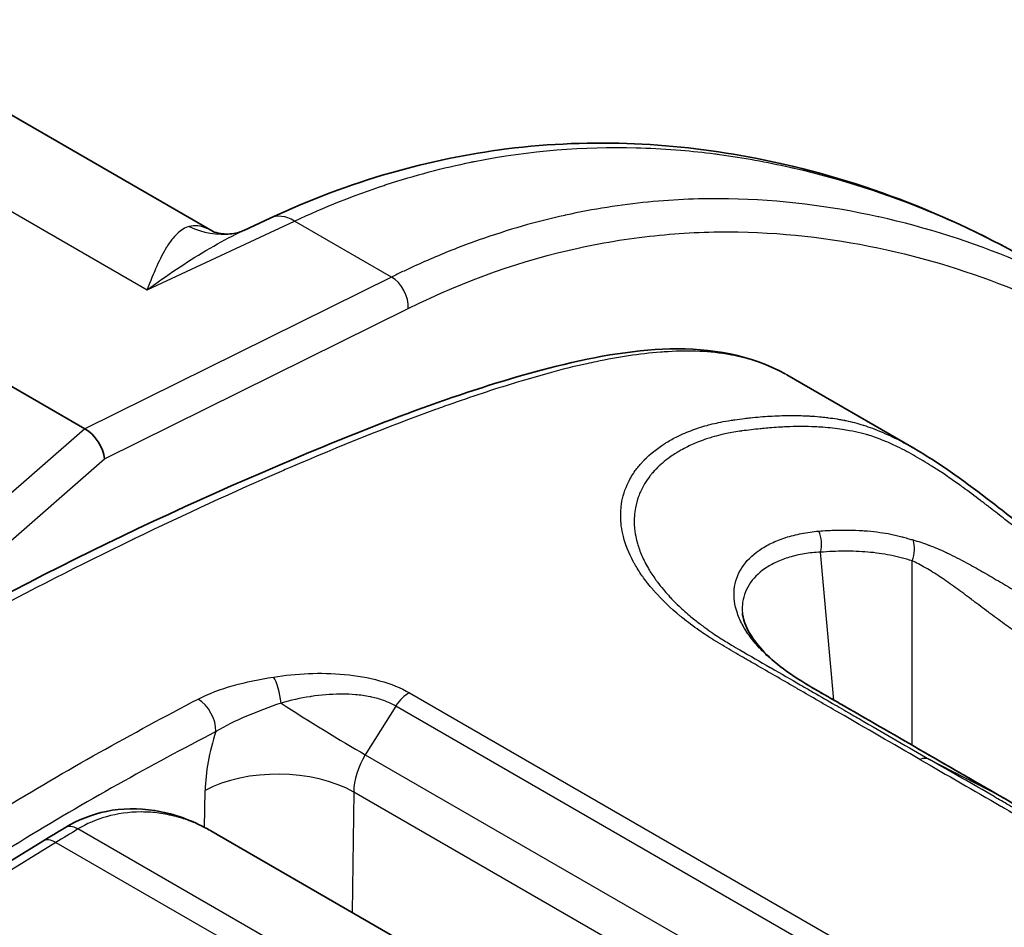
# Model space of a CAD drawing. Units: millimetres. Extents: x 43 to 4159, y 24 to 2132.
# Drawn here: x 850 to 872, y 584 to 604 of the extents above; entities that cross this region are included whole.
import ezdxf

# ---------------------------------------------------------------- set-up
doc = ezdxf.new("R2010")
doc.units = ezdxf.units.MM
doc.header["$LTSCALE"] = 3
doc.layers.add('Visible (ISO)', color=7, linetype='Continuous', lineweight=35)
doc.layers.add('Visible Narrow (ISO)', color=7, linetype='Continuous', lineweight=25)

msp = doc.modelspace()

# ---------------------------------------------------------------- linework, layer by layer
at = {"layer": 'Visible (ISO)'}
for p, q in [((853.948, 599.471), (845.638, 604.269)), ((851.045, 595.001), (838.34, 602.336)), ((855.238, 599.771), (854.643, 599.494)), ((866.942, 596.219), (869.817, 594.559)), ((869.817, 594.559), (869.817, 594.559)), ((853.901, 585.887), (867.443, 578.068)), ((850.09, 585.655), (834.386, 575.961))]:
    msp.add_line(p, q, dxfattribs=at)
for centre, major_axis, ratio, start_param, end_param in [((852.31, 595.626), (-1.32, -0.567), 0.265449, 0.195586, 0.201105), ((851.075, 594.546), (-0.319, 0.478), 0.544844, 3.895784, 5.465059)]:
    msp.add_ellipse(centre, major_axis=major_axis, ratio=ratio, start_param=start_param, end_param=end_param, dxfattribs=at)
for points, knots in [([(855.238, 599.771), (857.052, 600.619), (858.869, 601.122), (862.573, 601.588), (864.465, 601.473), (868.489, 600.689), (870.59, 599.877), (872.505, 598.771)], [0, 0, 0, 0, 0.998548, 0.998548, 2.145764, 2.145764, 3.609521, 3.609521, 3.609521, 3.609521]), ([(853.954, 599.467), (853.954, 599.467), (853.995, 599.447), (854.138, 599.415), (854.248, 599.403), (854.375, 599.419)], [0.0203994, 0.0203994, 0.0203994, 0.0203994, 0.1411881, 0.1411881, 0.2715093, 0.2715093, 0.2715093, 0.2715093]), ([(844.802, 588.708), (848.589, 591.044), (852.378, 592.895), (857.941, 595.22), (859.761, 595.908), (862.476, 596.612), (863.4, 596.785), (865.218, 596.831), (866.137, 596.671), (866.904, 596.241)], [0, 0, 0, 0, 2.134184, 2.134184, 3.174332, 3.174332, 3.713836, 3.713836, 4.273536, 4.273536, 4.273536, 4.273536]), ([(869.817, 594.559), (870.357, 594.247), (870.915, 593.847), (871.769, 593.191), (872.065, 592.957), (872.603, 592.536), (872.845, 592.345), (873.25, 592.04), (873.416, 591.919), (873.808, 591.649), (874.022, 591.523), (874.3, 591.361), (874.365, 591.324), (874.623, 591.175), (874.818, 591.063), (875.595, 590.614), (876.177, 590.278), (878.21, 589.104), (879.66, 588.267), (881.111, 587.43)], [0, 0, 0, 0, 0.295104, 0.295104, 0.447402, 0.447402, 0.569041, 0.569041, 0.653054, 0.653054, 0.774246, 0.774246, 0.810859, 0.810859, 0.920701, 0.920701, 1.250226, 1.250226, 2.070686, 2.070686, 2.070686, 2.070686]), ([(865.936, 590.825), (865.946, 590.714), (865.984, 590.581), (866.19, 590.187), (866.438, 589.895), (866.985, 589.462), (867.208, 589.315), (867.463, 589.165)], [0, 0, 0, 0, 0.160985, 0.160985, 0.4278131, 0.4278131, 0.5738878, 0.5738878, 0.5738878, 0.5738878]), ([(867.463, 589.165), (867.575, 589.099), (867.687, 589.035), (867.911, 588.906), (868.023, 588.842), (868.136, 588.777)], [0, 0, 0, 0, 0.063564, 0.063564, 0.1271295, 0.1271295, 0.1271295, 0.1271295]), ([(850.59, 585.96), (850.888, 586.139), (851.205, 586.263), (851.884, 586.403), (852.258, 586.408), (853.01, 586.288), (853.396, 586.156), (853.8, 585.943), (853.845, 585.919), (853.889, 585.894)], [0, 0, 0, 0, 0.1588005, 0.1588005, 0.330381, 0.330381, 0.5095979, 0.5095979, 0.5318856, 0.5318856, 0.5318856, 0.5318856])]:
    msp.add_open_spline(points, degree=3, knots=knots, dxfattribs=at)
for points in [[(854.375, 599.419), (854.483, 599.432), (854.58, 599.464), (854.643, 599.494)], [(865.936, 590.825), (865.936, 590.825), (865.936, 590.825), (865.936, 590.825)], [(868.136, 588.777), (869.341, 588.084), (870.543, 587.387), (871.747, 586.692)], [(871.747, 586.692), (872.95, 585.997), (874.152, 585.307), (875.358, 584.608)], [(850.09, 585.655), (850.257, 585.758), (850.423, 585.86), (850.59, 585.96)], [(853.901, 585.887), (853.9, 585.887), (853.9, 585.887), (853.9, 585.887)]]:
    msp.add_open_spline(points, degree=3, dxfattribs=at)
at = {"layer": 'Visible Narrow (ISO)'}
for p, q in [((842.089, 604.13), (852.454, 598.146)), ((852.454, 598.146), (855.792, 599.706)), ((857.99, 598.437), (855.792, 599.706)), ((857.99, 598.437), (851.047, 595)), ((851.486, 594.317), (858.366, 597.723)), ((851.045, 595.001), (848.27, 592.576)), ((848.871, 592.03), (851.486, 594.317)), ((868.062, 592.702), (868.062, 592.702)), ((868.008, 588.851), (867.703, 592.202)), ((869.778, 587.829), (869.778, 592.009)), ((858.254, 589.091), (858.254, 589.091)), ((858.396, 589.015), (871.379, 581.52)), ((858.084, 588.717), (857.396, 587.613)), ((871.067, 581.221), (858.084, 588.717)), ((868.016, 588.754), (868.016, 588.754)), ((857.396, 587.613), (870.368, 580.124)), ((870.173, 587.509), (871.739, 586.696)), ((853.756, 585.967), (853.768, 586.801)), ((857.135, 586.767), (857.095, 584.043)), ((870.076, 579.295), (857.135, 586.767)), ((865.548, 577.467), (850.888, 585.931)), ((850.388, 585.626), (834.684, 575.932)), ((850.388, 585.626), (865.048, 577.162))]:
    msp.add_line(p, q, dxfattribs=at)
for centre, major_axis, ratio, start_param, end_param in [((855.722, 598.736), (-0.484, 1.036), 0.62043, 5.550044, 6.283185), ((854.146, 601.31), (0.229, -1.891), 0.946765, 5.735653, 6.283111), ((857.955, 597.952), (0.254, -0.512), 0.635416, 0.824982, 2.394257), ((867.3, 592.411), (-0.044, 0.57), 0.744309, 4.28144, 5.148104), ((869.375, 592.217), (0.139, 0.554), 0.786903, 4.529409, 5.39083), ((855.287, 588.872), (-0.094, 0.588), 0.315315, 4.514, 5.680499), ((867.174, 588.672), (0.29, 0.493), 0.571505, 0, 0.03054), ((853.59, 588.376), (-0.275, 0.528), 0.60423, 3.961192, 5.523272), ((858.361, 588.511), (0.298, 0.516), 0.57735, 0.702402, 1.503585), ((856.288, 588.438), (2.02, -1.26), 0.058151, 4.341347, 5.32867), ((867.851, 588.281), (0.285, 0.496), 0.578851, 0, 0.024872), ((855.673, 587.99), (1.217, 2.726), 0.537289, 1.75371, 2.244494), ((857.944, 587.209), (-0.548, -1.004), 0.592671, 4.631592, 5.457836), ((869.895, 587.01), (0.286, 0.495), 0.57735, 0.026045, 0.630817), ((855.452, 585.846), (2.381, -0.035), 0.556981, 0.793942, 2.364509), ((871.461, 586.197), (0.286, 0.495), 0.57735, 6.283182, 6.30923), ((850.897, 585.45), (-0.307, 0.51), 0.564674, 5.487339, 6.283185), ((857.382, 587.778), (-10.661, -5.266), 0.12366, 5.304859, 5.36532), ((850.402, 585.149), (-0.313, 0.507), 0.556673, 5.481079, 6.283185)]:
    msp.add_ellipse(centre, major_axis=major_axis, ratio=ratio, start_param=start_param, end_param=end_param, dxfattribs=at)
for points, knots in [([(855.792, 599.706), (856.474, 600.025), (857.153, 600.294), (857.822, 600.515), (857.838, 600.521), (857.853, 600.526), (857.868, 600.531), (858.522, 600.745), (859.163, 600.912), (859.792, 601.04), (859.818, 601.045), (859.844, 601.051), (859.87, 601.056), (861.131, 601.306), (862.347, 601.397), (863.53, 601.367), (863.566, 601.366), (863.602, 601.365), (863.638, 601.364), (863.94, 601.354), (864.241, 601.336), (864.538, 601.311), (864.797, 601.289), (865.054, 601.261), (865.308, 601.229), (865.345, 601.224), (865.381, 601.219), (865.417, 601.214), (865.959, 601.141), (866.489, 601.044), (867.009, 600.927), (867.043, 600.919), (867.077, 600.911), (867.111, 600.903), (868.184, 600.655), (869.214, 600.321), (870.205, 599.908), (870.233, 599.897), (870.26, 599.885), (870.287, 599.874), (871.049, 599.552), (871.789, 599.185), (872.505, 598.771)], [-0.00000006, -0.00000006, -0.00000006, -0.00000006, 0.00383861, 0.00383861, 0.00383861, 0.00392675, 0.00392675, 0.00392675, 0.00767728, 0.00767728, 0.00767728, 0.00783316, 0.00783316, 0.00783316, 0.01535462, 0.01535462, 0.01535462, 0.01558421, 0.01558421, 0.01558421, 0.01751047, 0.01751047, 0.01751047, 0.01919329, 0.01919329, 0.01919329, 0.01943278, 0.01943278, 0.01943278, 0.02303196, 0.02303196, 0.02303196, 0.02326707, 0.02326707, 0.02326707, 0.0307093, 0.0307093, 0.0307093, 0.03091508, 0.03091508, 0.03091508, 0.0366501, 0.0366501, 0.0366501, 0.0366501]), ([(874.28, 597.746), (874.062, 597.872), (873.841, 597.994), (873.619, 598.111), (873.138, 598.363), (872.648, 598.594), (872.148, 598.804), (872.146, 598.805), (872.144, 598.806), (872.142, 598.807), (871.143, 599.225), (870.105, 599.56), (869.023, 599.8), (869.02, 599.801), (869.016, 599.802), (869.013, 599.802), (867.93, 600.042), (866.804, 600.19), (865.619, 600.21), (865.617, 600.21), (865.614, 600.21), (865.612, 600.21), (865.317, 600.214), (865.018, 600.211), (864.717, 600.199), (864.415, 600.187), (864.11, 600.166), (863.802, 600.136), (863.8, 600.136), (863.797, 600.136), (863.795, 600.135), (863.184, 600.075), (862.563, 599.978), (861.93, 599.838), (861.924, 599.837), (861.918, 599.836), (861.913, 599.835), (861.274, 599.693), (860.627, 599.509), (859.974, 599.278), (859.647, 599.162), (859.318, 599.035), (858.988, 598.895), (858.822, 598.825), (858.657, 598.752), (858.49, 598.676), (858.407, 598.638), (858.324, 598.599), (858.241, 598.559), (858.199, 598.539), (858.157, 598.519), (858.115, 598.499), (858.074, 598.478), (858.031, 598.457), (857.99, 598.437)], [0.02475558, 0.02475558, 0.02475558, 0.02475558, 0.02650761, 0.02650761, 0.02650761, 0.03028844, 0.03028844, 0.03028844, 0.0303022, 0.0303022, 0.0303022, 0.03785502, 0.03785502, 0.03785502, 0.03787775, 0.03787775, 0.03787775, 0.04543874, 0.04543874, 0.04543874, 0.0454533, 0.0454533, 0.0454533, 0.04733544, 0.04733544, 0.04733544, 0.04922658, 0.04922658, 0.04922658, 0.04924108, 0.04924108, 0.04924108, 0.0529948, 0.0529948, 0.0529948, 0.05302885, 0.05302885, 0.05302885, 0.05681663, 0.05681663, 0.05681663, 0.05871052, 0.05871052, 0.05871052, 0.05965746, 0.05965746, 0.05965746, 0.06013093, 0.06013093, 0.06013093, 0.06036767, 0.06036767, 0.06036767, 0.0606044, 0.0606044, 0.0606044, 0.0606044]), ([(853.41, 599.583), (853.312, 599.556), (853.224, 599.501), (853.14, 599.423), (853.139, 599.422), (853.137, 599.421), (853.136, 599.419), (853.053, 599.341), (852.974, 599.238), (852.899, 599.117), (852.898, 599.115), (852.897, 599.113), (852.895, 599.111), (852.819, 598.987), (852.746, 598.844), (852.673, 598.683), (852.6, 598.522), (852.527, 598.342), (852.454, 598.146)], [0, 0, 0, 0, 0.001521347, 0.001521347, 0.001521347, 0.001548144, 0.001548144, 0.001548144, 0.003069434, 0.003069434, 0.003069434, 0.003096288, 0.003096288, 0.003096288, 0.004644432, 0.004644432, 0.004644432, 0.006192576, 0.006192576, 0.006192576, 0.006192576]), ([(853.955, 599.467), (853.911, 599.492), (853.868, 599.514), (853.747, 599.566), (853.673, 599.587), (853.534, 599.603), (853.469, 599.599), (853.41, 599.583)], [0.001343842, 0.001343842, 0.001343842, 0.001343842, 0.001829202, 0.001829202, 0.002743803, 0.002743803, 0.003658404, 0.003658404, 0.003658404, 0.003658404]), ([(852.454, 598.146), (852.897, 598.474), (853.338, 598.773), (853.782, 599.035), (853.787, 599.038), (853.791, 599.041), (853.796, 599.044), (854.018, 599.175), (854.242, 599.297), (854.466, 599.408), (854.525, 599.438), (854.584, 599.466), (854.643, 599.494)], [-0.000023272, -0.000023272, -0.000023272, -0.000023272, 0.003182624, 0.003182624, 0.003182624, 0.003215917, 0.003215917, 0.003215917, 0.004818631, 0.004818631, 0.004818631, 0.005239687, 0.005239687, 0.005239687, 0.005239687]), ([(858.366, 597.723), (859.695, 598.381), (860.975, 598.819), (862.218, 599.094), (862.839, 599.231), (863.451, 599.327), (864.055, 599.386), (864.357, 599.416), (864.657, 599.436), (864.955, 599.448), (865.253, 599.46), (865.55, 599.464), (865.843, 599.459), (867.016, 599.439), (868.131, 599.293), (869.203, 599.055), (870.275, 598.817), (871.304, 598.485), (872.294, 598.07), (872.789, 597.862), (873.275, 597.633), (873.75, 597.383), (874.226, 597.133), (874.693, 596.862), (875.146, 596.571), (876.052, 595.991), (876.905, 595.336), (877.701, 594.6), (878.099, 594.232), (878.483, 593.844), (878.85, 593.433), (879.217, 593.022), (879.568, 592.587), (879.898, 592.125), (880.56, 591.199), (881.143, 590.165), (881.671, 589.052)], [0, 0, 0, 0, 0.00751532, 0.00751532, 0.00751532, 0.01127297, 0.01127297, 0.01127297, 0.0131518, 0.0131518, 0.0131518, 0.01503063, 0.01503063, 0.01503063, 0.02254595, 0.02254595, 0.02254595, 0.03006126, 0.03006126, 0.03006126, 0.03381892, 0.03381892, 0.03381892, 0.03757658, 0.03757658, 0.03757658, 0.04509189, 0.04509189, 0.04509189, 0.04884955, 0.04884955, 0.04884955, 0.05260721, 0.05260721, 0.05260721, 0.06012252, 0.06012252, 0.06012252, 0.06012252]), ([(866.942, 596.219), (866.794, 596.304), (866.64, 596.379), (866.48, 596.444), (866.453, 596.455), (866.425, 596.466), (866.398, 596.476), (866.28, 596.52), (866.158, 596.559), (866.034, 596.593), (865.949, 596.616), (865.864, 596.636), (865.777, 596.653), (865.738, 596.662), (865.698, 596.669), (865.658, 596.676), (865.209, 596.756), (864.739, 596.773), (864.254, 596.746), (864.195, 596.743), (864.137, 596.739), (864.078, 596.735), (863.605, 596.698), (863.118, 596.623), (862.622, 596.519), (862.552, 596.505), (862.481, 596.489), (862.41, 596.474), (862.128, 596.411), (861.842, 596.339), (861.556, 596.261), (861.345, 596.203), (861.133, 596.143), (860.921, 596.079), (860.847, 596.057), (860.773, 596.034), (860.699, 596.012), (860.199, 595.857), (859.696, 595.688), (859.192, 595.508), (859.123, 595.483), (859.054, 595.458), (858.984, 595.433), (857.895, 595.039), (856.796, 594.596), (855.696, 594.123), (855.645, 594.101), (855.594, 594.079), (855.543, 594.057), (854.424, 593.572), (853.302, 593.056), (852.178, 592.512), (852.147, 592.497), (852.117, 592.482), (852.086, 592.468), (850.942, 591.912), (849.795, 591.328), (848.647, 590.711), (848.635, 590.704), (848.622, 590.697), (848.61, 590.691), (848.032, 590.38), (847.455, 590.061), (846.876, 589.73), (846.871, 589.727), (846.866, 589.725), (846.861, 589.722), (846.57, 589.556), (846.28, 589.387), (845.989, 589.215), (845.841, 589.128), (845.693, 589.039), (845.545, 588.95), (845.471, 588.905), (845.397, 588.86), (845.322, 588.815), (845.248, 588.77), (845.175, 588.725), (845.1, 588.679)], [0.01064728, 0.01064728, 0.01064728, 0.01064728, 0.01186209, 0.01186209, 0.01186209, 0.01206947, 0.01206947, 0.01206947, 0.0129525, 0.0129525, 0.0129525, 0.01355668, 0.01355668, 0.01355668, 0.01383291, 0.01383291, 0.01383291, 0.01694587, 0.01694587, 0.01694587, 0.01732141, 0.01732141, 0.01732141, 0.02033505, 0.02033505, 0.02033505, 0.02076304, 0.02076304, 0.02076304, 0.02246852, 0.02246852, 0.02246852, 0.02372424, 0.02372424, 0.02372424, 0.02416062, 0.02416062, 0.02416062, 0.02711343, 0.02711343, 0.02711343, 0.02751907, 0.02751907, 0.02751907, 0.0338918, 0.0338918, 0.0338918, 0.03418675, 0.03418675, 0.03418675, 0.04067017, 0.04067017, 0.04067017, 0.04084657, 0.04084657, 0.04084657, 0.04744854, 0.04744854, 0.04744854, 0.04751966, 0.04751966, 0.04751966, 0.05083773, 0.05083773, 0.05083773, 0.05086624, 0.05086624, 0.05086624, 0.05253232, 0.05253232, 0.05253232, 0.05337962, 0.05337962, 0.05337962, 0.05380326, 0.05380326, 0.05380326, 0.05422691, 0.05422691, 0.05422691, 0.05422691]), ([(869.957, 587.507), (869.346, 587.859), (868.736, 588.212), (868.125, 588.565), (868.118, 588.569), (868.111, 588.573), (868.103, 588.577), (867.805, 588.749), (867.507, 588.921), (867.209, 589.093), (867.198, 589.1), (867.187, 589.106), (867.177, 589.112), (866.882, 589.282), (866.588, 589.453), (866.293, 589.622), (866.278, 589.631), (866.264, 589.639), (866.25, 589.647), (866.172, 589.691), (866.095, 589.736), (866.017, 589.78), (865.979, 589.803), (865.94, 589.825), (865.901, 589.847), (865.882, 589.859), (865.863, 589.87), (865.844, 589.881), (865.84, 589.883), (865.837, 589.885), (865.834, 589.886), (865.818, 589.896), (865.802, 589.905), (865.786, 589.914), (865.65, 589.993), (865.514, 590.073), (865.381, 590.153), (865.364, 590.164), (865.347, 590.174), (865.329, 590.185), (865.311, 590.196), (865.292, 590.208), (865.274, 590.219), (865.164, 590.288), (865.058, 590.358), (864.957, 590.429), (864.824, 590.522), (864.698, 590.618), (864.579, 590.714), (864.562, 590.728), (864.546, 590.741), (864.529, 590.755), (864.311, 590.935), (864.117, 591.121), (863.947, 591.312), (863.933, 591.328), (863.918, 591.345), (863.904, 591.362), (863.83, 591.448), (863.76, 591.535), (863.697, 591.623), (863.684, 591.64), (863.671, 591.658), (863.659, 591.676), (863.599, 591.762), (863.545, 591.848), (863.496, 591.934), (863.485, 591.953), (863.475, 591.972), (863.465, 591.991), (863.363, 592.18), (863.288, 592.369), (863.24, 592.556), (863.235, 592.576), (863.23, 592.597), (863.226, 592.618), (863.207, 592.7), (863.194, 592.783), (863.186, 592.864), (863.184, 592.885), (863.183, 592.906), (863.182, 592.927), (863.177, 593.007), (863.178, 593.086), (863.183, 593.164), (863.185, 593.185), (863.187, 593.206), (863.189, 593.227), (863.208, 593.4), (863.254, 593.568), (863.325, 593.729), (863.334, 593.749), (863.344, 593.769), (863.353, 593.789), (863.397, 593.879), (863.45, 593.967), (863.51, 594.051), (863.556, 594.115), (863.607, 594.178), (863.662, 594.238), (863.678, 594.257), (863.695, 594.274), (863.712, 594.292), (863.845, 594.428), (864, 594.552), (864.176, 594.664), (864.199, 594.678), (864.223, 594.692), (864.246, 594.706), (864.326, 594.754), (864.41, 594.799), (864.498, 594.841), (864.612, 594.896), (864.734, 594.946), (864.86, 594.99), (864.887, 595), (864.915, 595.009), (864.943, 595.018), (865.006, 595.039), (865.071, 595.059), (865.137, 595.077), (865.176, 595.088), (865.215, 595.098), (865.254, 595.108), (865.316, 595.123), (865.379, 595.137), (865.444, 595.15), (865.521, 595.165), (865.599, 595.179), (865.679, 595.191), (865.707, 595.196), (865.736, 595.2), (865.764, 595.204), (865.836, 595.215), (865.909, 595.224), (865.981, 595.233), (866.027, 595.238), (866.073, 595.243), (866.119, 595.248), (866.266, 595.264), (866.412, 595.276), (866.558, 595.285), (866.704, 595.294), (866.849, 595.299), (866.993, 595.3), (867.084, 595.301), (867.174, 595.3), (867.264, 595.297), (867.317, 595.296), (867.37, 595.294), (867.423, 595.291), (867.439, 595.29), (867.456, 595.289), (867.472, 595.288), (867.541, 595.284), (867.609, 595.279), (867.678, 595.272), (867.712, 595.269), (867.746, 595.266), (867.78, 595.262), (867.797, 595.26), (867.814, 595.258), (867.831, 595.256), (867.836, 595.255), (867.841, 595.255), (867.846, 595.254), (867.857, 595.253), (867.869, 595.251), (867.881, 595.25), (867.948, 595.241), (868.015, 595.231), (868.081, 595.221), (868.114, 595.215), (868.147, 595.209), (868.18, 595.203), (868.197, 595.2), (868.213, 595.197), (868.23, 595.194), (868.239, 595.192), (868.248, 595.19), (868.257, 595.188), (868.265, 595.187), (868.272, 595.185), (868.279, 595.184), (868.345, 595.17), (868.41, 595.155), (868.476, 595.139), (868.539, 595.122), (868.603, 595.104), (868.669, 595.084), (868.671, 595.083), (868.674, 595.082), (868.676, 595.081), (868.813, 595.038), (868.953, 594.985), (869.097, 594.924), (869.099, 594.923), (869.102, 594.921), (869.105, 594.92), (869.254, 594.856), (869.405, 594.783), (869.56, 594.701), (869.645, 594.657), (869.73, 594.609), (869.817, 594.559)], [0, 0, 0, 0, 0.0034548, 0.0034548, 0.0034548, 0.00349517, 0.00349517, 0.00349517, 0.0051822, 0.0051822, 0.0051822, 0.00524276, 0.00524276, 0.00524276, 0.0069096, 0.0069096, 0.0069096, 0.00699034, 0.00699034, 0.00699034, 0.00742724, 0.00742724, 0.00742724, 0.00764569, 0.00764569, 0.00764569, 0.00775491, 0.00775491, 0.00775491, 0.0077733, 0.0077733, 0.0077733, 0.00786413, 0.00786413, 0.00786413, 0.00863702, 0.00863702, 0.00863702, 0.00873793, 0.00873793, 0.00873793, 0.00884715, 0.00884715, 0.00884715, 0.00950089, 0.00950089, 0.00950089, 0.01036481, 0.01036481, 0.01036481, 0.01048551, 0.01048551, 0.01048551, 0.01209344, 0.01209344, 0.01209344, 0.0122331, 0.0122331, 0.0122331, 0.01295816, 0.01295816, 0.01295816, 0.01310689, 0.01310689, 0.01310689, 0.01382331, 0.01382331, 0.01382331, 0.01398068, 0.01398068, 0.01398068, 0.01555521, 0.01555521, 0.01555521, 0.01572827, 0.01572827, 0.01572827, 0.01642215, 0.01642215, 0.01642215, 0.01660206, 0.01660206, 0.01660206, 0.01728974, 0.01728974, 0.01728974, 0.01747585, 0.01747585, 0.01747585, 0.01902769, 0.01902769, 0.01902769, 0.01922344, 0.01922344, 0.01922344, 0.02009723, 0.02009723, 0.02009723, 0.02077007, 0.02077007, 0.02077007, 0.02097102, 0.02097102, 0.02097102, 0.02251843, 0.02251843, 0.02251843, 0.02271861, 0.02271861, 0.02271861, 0.02339554, 0.02339554, 0.02339554, 0.02427514, 0.02427514, 0.02427514, 0.02446619, 0.02446619, 0.02446619, 0.02490309, 0.02490309, 0.02490309, 0.02515732, 0.02515732, 0.02515732, 0.02555843, 0.02555843, 0.02555843, 0.02604175, 0.02604175, 0.02604175, 0.02621378, 0.02621378, 0.02621378, 0.02665067, 0.02665067, 0.02665067, 0.02692862, 0.02692862, 0.02692862, 0.0278182, 0.0278182, 0.0278182, 0.02871055, 0.02871055, 0.02871055, 0.02927205, 0.02927205, 0.02927205, 0.02960665, 0.02960665, 0.02960665, 0.02970895, 0.02970895, 0.02970895, 0.03014585, 0.03014585, 0.03014585, 0.03036429, 0.03036429, 0.03036429, 0.03047352, 0.03047352, 0.03047352, 0.03050596, 0.03050596, 0.03050596, 0.03058274, 0.03058274, 0.03058274, 0.03101964, 0.03101964, 0.03101964, 0.03123809, 0.03123809, 0.03123809, 0.03134731, 0.03134731, 0.03134731, 0.03140872, 0.03140872, 0.03140872, 0.03145653, 0.03145653, 0.03145653, 0.03189343, 0.03189343, 0.03189343, 0.0323146, 0.0323146, 0.0323146, 0.03233033, 0.03233033, 0.03233033, 0.03320412, 0.03320412, 0.03320412, 0.03322141, 0.03322141, 0.03322141, 0.03412719, 0.03412719, 0.03412719, 0.03462161, 0.03462161, 0.03462161, 0.03462161]), ([(880.852, 587.416), (880.654, 587.53), (880.457, 587.645), (880.259, 587.759), (880.061, 587.873), (879.863, 587.988), (879.665, 588.102), (879.467, 588.216), (879.269, 588.33), (879.071, 588.445), (878.873, 588.559), (878.675, 588.673), (878.477, 588.787), (878.279, 588.902), (878.081, 589.016), (877.883, 589.13), (877.695, 589.239), (877.507, 589.348), (877.319, 589.456), (877.309, 589.462), (877.299, 589.468), (877.289, 589.473), (877.091, 589.588), (876.894, 589.702), (876.696, 589.816), (876.498, 589.93), (876.3, 590.044), (876.102, 590.159), (875.945, 590.25), (875.787, 590.341), (875.63, 590.431), (875.604, 590.446), (875.578, 590.461), (875.552, 590.476), (875.419, 590.553), (875.291, 590.628), (875.159, 590.704), (875.001, 590.796), (874.837, 590.89), (874.677, 590.981), (874.674, 590.983), (874.671, 590.985), (874.668, 590.986), (874.521, 591.071), (874.373, 591.157), (874.226, 591.242), (874.216, 591.247), (874.206, 591.253), (874.196, 591.259), (874.059, 591.338), (873.924, 591.417), (873.789, 591.501), (873.781, 591.506), (873.772, 591.511), (873.764, 591.517), (873.73, 591.537), (873.697, 591.558), (873.664, 591.581), (873.634, 591.601), (873.603, 591.622), (873.572, 591.644), (873.548, 591.661), (873.524, 591.678), (873.499, 591.695), (873.447, 591.732), (873.394, 591.77), (873.34, 591.809), (873.318, 591.826), (873.295, 591.842), (873.272, 591.859), (873.151, 591.949), (873.029, 592.042), (872.906, 592.138), (872.89, 592.15), (872.874, 592.163), (872.858, 592.175), (872.832, 592.196), (872.805, 592.216), (872.779, 592.236), (872.746, 592.262), (872.713, 592.289), (872.679, 592.315), (872.575, 592.397), (872.47, 592.48), (872.366, 592.562), (872.318, 592.6), (872.27, 592.638), (872.222, 592.676), (872.182, 592.708), (872.142, 592.739), (872.102, 592.771), (872.067, 592.799), (872.031, 592.827), (871.996, 592.855), (871.958, 592.885), (871.92, 592.915), (871.881, 592.945), (871.77, 593.033), (871.659, 593.12), (871.548, 593.205), (871.52, 593.227), (871.492, 593.249), (871.464, 593.27), (871.443, 593.286), (871.423, 593.302), (871.402, 593.318), (871.377, 593.338), (871.351, 593.357), (871.325, 593.377), (871.194, 593.477), (871.063, 593.575), (870.933, 593.669), (870.917, 593.681), (870.9, 593.693), (870.884, 593.704), (870.796, 593.768), (870.708, 593.83), (870.62, 593.891), (870.571, 593.925), (870.521, 593.959), (870.472, 593.992), (870.39, 594.047), (870.307, 594.101), (870.226, 594.152), (870.158, 594.195), (870.092, 594.236), (870.025, 594.276), (870.022, 594.278), (870.018, 594.28), (870.015, 594.282), (869.875, 594.366), (869.738, 594.443), (869.605, 594.513), (869.536, 594.549), (869.469, 594.583), (869.399, 594.615), (869.315, 594.655), (869.229, 594.692), (869.147, 594.726), (869.089, 594.75), (869.027, 594.774), (868.969, 594.795), (868.914, 594.815), (868.863, 594.832), (868.812, 594.848), (868.789, 594.856), (868.766, 594.862), (868.743, 594.869), (868.704, 594.88), (868.665, 594.891), (868.626, 594.9), (868.537, 594.923), (868.45, 594.94), (868.361, 594.956), (868.306, 594.966), (868.252, 594.975), (868.197, 594.984), (868.053, 595.005), (867.905, 595.021), (867.757, 595.032), (867.696, 595.036), (867.635, 595.04), (867.574, 595.043), (867.387, 595.051), (867.203, 595.052), (867.01, 595.046), (866.957, 595.044), (866.903, 595.041), (866.851, 595.039), (866.818, 595.037), (866.786, 595.035), (866.754, 595.033), (866.686, 595.029), (866.621, 595.024), (866.552, 595.018), (866.498, 595.014), (866.443, 595.009), (866.388, 595.004), (866.371, 595.002), (866.354, 595), (866.337, 594.999), (866.199, 594.985), (866.061, 594.969), (865.924, 594.949), (865.921, 594.949), (865.918, 594.949), (865.915, 594.948), (865.799, 594.932), (865.684, 594.912), (865.573, 594.889), (865.55, 594.884), (865.528, 594.88), (865.506, 594.875), (865.485, 594.87), (865.464, 594.865), (865.443, 594.86), (865.376, 594.844), (865.31, 594.826), (865.245, 594.806), (865.204, 594.794), (865.164, 594.782), (865.124, 594.768), (865.062, 594.748), (865.002, 594.726), (864.942, 594.703), (864.893, 594.683), (864.844, 594.663), (864.797, 594.642), (864.75, 594.621), (864.704, 594.599), (864.66, 594.576), (864.604, 594.548), (864.55, 594.519), (864.499, 594.488), (864.485, 594.481), (864.472, 594.473), (864.459, 594.465), (864.441, 594.454), (864.422, 594.442), (864.404, 594.431), (864.364, 594.405), (864.324, 594.378), (864.286, 594.351), (864.173, 594.269), (864.071, 594.181), (863.98, 594.087), (863.972, 594.079), (863.964, 594.071), (863.956, 594.062), (863.932, 594.037), (863.909, 594.011), (863.887, 593.985), (863.87, 593.965), (863.854, 593.944), (863.838, 593.924), (863.752, 593.813), (863.681, 593.695), (863.627, 593.574), (863.611, 593.539), (863.597, 593.504), (863.584, 593.468), (863.552, 593.383), (863.529, 593.296), (863.512, 593.208), (863.501, 593.148), (863.493, 593.089), (863.489, 593.028), (863.483, 592.939), (863.484, 592.848), (863.492, 592.755), (863.492, 592.749), (863.493, 592.743), (863.494, 592.737), (863.501, 592.661), (863.514, 592.584), (863.532, 592.506), (863.537, 592.484), (863.543, 592.461), (863.549, 592.438), (863.552, 592.426), (863.555, 592.415), (863.558, 592.403), (863.585, 592.31), (863.618, 592.217), (863.658, 592.124), (863.679, 592.076), (863.701, 592.029), (863.725, 591.981), (863.75, 591.932), (863.777, 591.882), (863.806, 591.833), (863.824, 591.801), (863.844, 591.769), (863.864, 591.737), (863.891, 591.695), (863.919, 591.652), (863.949, 591.61), (863.961, 591.593), (863.973, 591.577), (863.985, 591.56), (863.992, 591.55), (864, 591.54), (864.007, 591.529), (864.051, 591.471), (864.096, 591.414), (864.145, 591.356), (864.181, 591.313), (864.219, 591.269), (864.258, 591.227), (864.282, 591.2), (864.308, 591.173), (864.333, 591.146), (864.387, 591.09), (864.442, 591.035), (864.5, 590.98), (864.544, 590.939), (864.589, 590.897), (864.635, 590.856), (864.679, 590.818), (864.724, 590.779), (864.771, 590.74), (864.809, 590.709), (864.848, 590.677), (864.889, 590.645), (864.952, 590.595), (865.018, 590.545), (865.086, 590.495), (865.145, 590.452), (865.205, 590.41), (865.267, 590.367), (865.317, 590.333), (865.369, 590.298), (865.422, 590.264), (865.508, 590.209), (865.599, 590.153), (865.69, 590.099), (865.75, 590.063), (865.814, 590.026), (865.877, 589.989), (866.114, 589.85), (866.333, 589.725), (866.562, 589.593), (866.57, 589.589), (866.577, 589.585), (866.585, 589.58), (866.806, 589.453), (867.028, 589.325), (867.247, 589.198), (867.325, 589.153), (867.403, 589.108), (867.482, 589.062), (867.648, 588.967), (867.813, 588.871), (867.979, 588.776), (868.112, 588.699), (868.246, 588.622), (868.379, 588.545), (868.489, 588.481), (868.6, 588.417), (868.71, 588.353), (868.954, 588.213), (869.198, 588.072), (869.442, 587.931), (869.685, 587.79), (869.929, 587.65), (870.173, 587.509)], [0, 0, 0, 0, 0.00111971, 0.00111971, 0.00111971, 0.00223941, 0.00223941, 0.00223941, 0.00335911, 0.00335911, 0.00335911, 0.00447882, 0.00447882, 0.00447882, 0.00559856, 0.00559856, 0.00559856, 0.00666331, 0.00666331, 0.00666331, 0.00671832, 0.00671832, 0.00671832, 0.00783905, 0.00783905, 0.00783905, 0.00895943, 0.00895943, 0.00895943, 0.00984762, 0.00984762, 0.00984762, 0.00999496, 0.00999496, 0.00999496, 0.01074493, 0.01074493, 0.01074493, 0.01164446, 0.01164446, 0.01164446, 0.01166079, 0.01166079, 0.01166079, 0.01249371, 0.01249371, 0.01249371, 0.0125514, 0.0125514, 0.0125514, 0.01332662, 0.01332662, 0.01332662, 0.01337573, 0.01337573, 0.01337573, 0.01356809, 0.01356809, 0.01356809, 0.01374308, 0.01374308, 0.01374308, 0.01387641, 0.01387641, 0.01387641, 0.01415953, 0.01415953, 0.01415953, 0.0142782, 0.0142782, 0.0142782, 0.01491008, 0.01491008, 0.01491008, 0.01499245, 0.01499245, 0.01499245, 0.01512591, 0.01512591, 0.01512591, 0.01529496, 0.01529496, 0.01529496, 0.01582536, 0.01582536, 0.01582536, 0.01607133, 0.01607133, 0.01607133, 0.01627848, 0.01627848, 0.01627848, 0.01646056, 0.01646056, 0.01646056, 0.01665827, 0.01665827, 0.01665827, 0.01723612, 0.01723612, 0.01723612, 0.0173827, 0.0173827, 0.0173827, 0.01749119, 0.01749119, 0.01749119, 0.01762622, 0.01762622, 0.01762622, 0.0183241, 0.0183241, 0.0183241, 0.01841239, 0.01841239, 0.01841239, 0.01888797, 0.01888797, 0.01888797, 0.01915701, 0.01915701, 0.01915701, 0.01960301, 0.01960301, 0.01960301, 0.01997115, 0.01997115, 0.01997115, 0.01998993, 0.01998993, 0.01998993, 0.02076412, 0.02076412, 0.02076412, 0.0211666, 0.0211666, 0.0211666, 0.02165576, 0.02165576, 0.02165576, 0.02200312, 0.02200312, 0.02200312, 0.02233977, 0.02233977, 0.02233977, 0.02248867, 0.02248867, 0.02248867, 0.02274097, 0.02274097, 0.02274097, 0.02332158, 0.02332158, 0.02332158, 0.02367692, 0.02367692, 0.02367692, 0.02460701, 0.02460701, 0.02460701, 0.02498741, 0.02498741, 0.02498741, 0.02614196, 0.02614196, 0.02614196, 0.02645857, 0.02645857, 0.02645857, 0.02665324, 0.02665324, 0.02665324, 0.02706578, 0.02706578, 0.02706578, 0.02738466, 0.02738466, 0.02738466, 0.02748615, 0.02748615, 0.02748615, 0.02830274, 0.02830274, 0.02830274, 0.02831907, 0.02831907, 0.02831907, 0.02901098, 0.02901098, 0.02901098, 0.02915198, 0.02915198, 0.02915198, 0.02928354, 0.02928354, 0.02928354, 0.02971379, 0.02971379, 0.02971379, 0.02998489, 0.02998489, 0.02998489, 0.03040608, 0.03040608, 0.03040608, 0.03075835, 0.03075835, 0.03075835, 0.03110707, 0.03110707, 0.03110707, 0.03154031, 0.03154031, 0.03154031, 0.03165072, 0.03165072, 0.03165072, 0.03181005, 0.03181005, 0.03181005, 0.03216485, 0.03216485, 0.03216485, 0.03322233, 0.03322233, 0.03322233, 0.03331655, 0.03331655, 0.03331655, 0.03359952, 0.03359952, 0.03359952, 0.03381618, 0.03381618, 0.03381618, 0.03498237, 0.03498237, 0.03498237, 0.03531724, 0.03531724, 0.03531724, 0.03611589, 0.03611589, 0.03611589, 0.0366482, 0.0366482, 0.0366482, 0.03742979, 0.03742979, 0.03742979, 0.03748112, 0.03748112, 0.03748112, 0.03812431, 0.03812431, 0.03812431, 0.03831403, 0.03831403, 0.03831403, 0.0384093, 0.0384093, 0.0384093, 0.03918139, 0.03918139, 0.03918139, 0.03957405, 0.03957405, 0.03957405, 0.03997986, 0.03997986, 0.03997986, 0.04024255, 0.04024255, 0.04024255, 0.04059254, 0.04059254, 0.04059254, 0.04072775, 0.04072775, 0.04072775, 0.04081277, 0.04081277, 0.04081277, 0.04128785, 0.04128785, 0.04128785, 0.04164568, 0.04164568, 0.04164568, 0.04187064, 0.04187064, 0.04187064, 0.04233936, 0.04233936, 0.04233936, 0.04269459, 0.04269459, 0.04269459, 0.04303134, 0.04303134, 0.04303134, 0.04331151, 0.04331151, 0.04331151, 0.04375697, 0.04375697, 0.04375697, 0.04414443, 0.04414443, 0.04414443, 0.04446124, 0.04446124, 0.04446124, 0.04497734, 0.04497734, 0.04497734, 0.04531912, 0.04531912, 0.04531912, 0.04660122, 0.04660122, 0.04660122, 0.04664317, 0.04664317, 0.04664317, 0.0478714, 0.0478714, 0.0478714, 0.04830899, 0.04830899, 0.04830899, 0.04923256, 0.04923256, 0.04923256, 0.04997482, 0.04997482, 0.04997482, 0.0505896, 0.0505896, 0.0505896, 0.05194815, 0.05194815, 0.05194815, 0.05330648, 0.05330648, 0.05330648, 0.05330648]), ([(867.455, 589.17), (867.311, 589.255), (867.175, 589.338), (866.919, 589.511), (866.8, 589.601), (866.578, 589.783), (866.476, 589.876), (866.292, 590.062), (866.21, 590.156), (866.065, 590.344), (866.003, 590.439), (865.897, 590.628), (865.854, 590.724), (865.756, 591.005), (865.733, 591.186), (865.768, 591.533), (865.827, 591.7), (866.019, 591.999), (866.152, 592.133), (866.403, 592.307), (866.496, 592.36), (866.696, 592.456), (866.803, 592.498), (867.029, 592.57), (867.149, 592.6), (867.4, 592.65), (867.531, 592.67), (867.666, 592.681)], [0, 0, 0, 0, 0.00080825, 0.00080825, 0.00161651, 0.00161651, 0.00242476, 0.00242476, 0.00323301, 0.00323301, 0.00404126, 0.00404126, 0.00484952, 0.00484952, 0.00646602, 0.00646602, 0.00808253, 0.00808253, 0.00969903, 0.00969903, 0.01050729, 0.01050729, 0.01131554, 0.01131554, 0.01212379, 0.01212379, 0.01293204, 0.01293204, 0.01293204, 0.01293204]), ([(867.666, 592.681), (867.727, 592.686), (867.791, 592.69), (867.853, 592.693), (867.901, 592.696), (867.949, 592.698), (867.997, 592.7), (868.222, 592.708), (868.445, 592.707), (868.664, 592.692), (868.699, 592.69), (868.734, 592.687), (868.769, 592.685), (868.864, 592.676), (868.958, 592.666), (869.051, 592.652), (869.133, 592.641), (869.214, 592.627), (869.294, 592.611), (869.338, 592.602), (869.381, 592.593), (869.424, 592.583), (869.466, 592.574), (869.507, 592.564), (869.549, 592.552), (869.559, 592.55), (869.569, 592.547), (869.579, 592.544), (869.621, 592.532), (869.663, 592.52), (869.704, 592.507), (869.737, 592.498), (869.769, 592.489), (869.802, 592.48)], [0, 0, 0, 0, 0.000368146, 0.000368146, 0.000368146, 0.000659378, 0.000659378, 0.000659378, 0.002037054, 0.002037054, 0.002037054, 0.00225762, 0.00225762, 0.00225762, 0.002857436, 0.002857436, 0.002857436, 0.00338643, 0.00338643, 0.00338643, 0.003670999, 0.003670999, 0.003670999, 0.003950834, 0.003950834, 0.003950834, 0.004018329, 0.004018329, 0.004018329, 0.004295833, 0.004295833, 0.004295833, 0.004515239, 0.004515239, 0.004515239, 0.004515239]), ([(869.802, 592.48), (869.912, 592.45), (870.029, 592.412), (870.152, 592.365), (870.158, 592.363), (870.164, 592.361), (870.171, 592.358), (870.288, 592.313), (870.411, 592.261), (870.537, 592.202), (870.551, 592.195), (870.565, 592.189), (870.579, 592.182), (870.719, 592.116), (870.862, 592.043), (871.009, 591.963), (871.128, 591.9), (871.25, 591.831), (871.374, 591.76), (871.402, 591.744), (871.43, 591.728), (871.458, 591.712), (871.579, 591.643), (871.7, 591.571), (871.824, 591.498), (871.853, 591.481), (871.883, 591.464), (871.912, 591.446), (872.036, 591.373), (872.165, 591.297), (872.292, 591.223), (872.315, 591.209), (872.338, 591.196), (872.362, 591.182), (872.417, 591.15), (872.472, 591.118), (872.527, 591.087), (872.543, 591.078), (872.558, 591.069), (872.574, 591.06), (872.636, 591.024), (872.698, 590.989), (872.758, 590.955), (872.763, 590.952), (872.769, 590.949), (872.774, 590.946), (872.841, 590.909), (872.907, 590.872), (872.97, 590.836), (873.04, 590.797), (873.108, 590.76), (873.173, 590.721)], [0, 0, 0, 0, 0.000728192, 0.000728192, 0.000728192, 0.000764577, 0.000764577, 0.000764577, 0.001456385, 0.001456385, 0.001456385, 0.001533883, 0.001533883, 0.001533883, 0.00229898, 0.00229898, 0.00229898, 0.002912769, 0.002912769, 0.002912769, 0.003050285, 0.003050285, 0.003050285, 0.003640962, 0.003640962, 0.003640962, 0.003780696, 0.003780696, 0.003780696, 0.004369154, 0.004369154, 0.004369154, 0.004476783, 0.004476783, 0.004476783, 0.00473325, 0.00473325, 0.00473325, 0.004806951, 0.004806951, 0.004806951, 0.005097346, 0.005097346, 0.005097346, 0.005123526, 0.005123526, 0.005123526, 0.005456942, 0.005456942, 0.005456942, 0.005825539, 0.005825539, 0.005825539, 0.005825539]), ([(869.778, 592.009), (869.696, 592.029), (869.615, 592.054), (869.533, 592.076), (869.452, 592.097), (869.369, 592.116), (869.285, 592.133), (869.118, 592.166), (868.948, 592.19), (868.775, 592.205), (868.601, 592.22), (868.425, 592.226), (868.247, 592.226), (868.068, 592.225), (867.887, 592.216), (867.703, 592.202)], [0, 0, 0, 0, 0.000546434, 0.000546434, 0.000546434, 0.001092867, 0.001092867, 0.001092867, 0.002185735, 0.002185735, 0.002185735, 0.003278533, 0.003278533, 0.003278533, 0.00437147, 0.00437147, 0.00437147, 0.00437147]), ([(867.703, 592.202), (867.576, 592.199), (867.453, 592.185), (867.219, 592.147), (867.108, 592.121), (866.897, 592.058), (866.798, 592.021), (866.613, 591.935), (866.527, 591.887), (866.295, 591.727), (866.173, 591.603), (865.999, 591.326), (865.947, 591.17), (865.93, 590.948), (865.93, 590.887), (865.936, 590.825)], [0, 0, 0, 0, 0.000764828, 0.000764828, 0.001529657, 0.001529657, 0.002294485, 0.002294485, 0.003059313, 0.003059313, 0.00458897, 0.00458897, 0.006118626, 0.006118626, 0.006679389, 0.006679389, 0.006679389, 0.006679389]), ([(872.738, 590.033), (872.681, 590.068), (872.622, 590.102), (872.56, 590.136), (872.498, 590.172), (872.434, 590.207), (872.368, 590.246), (872.359, 590.252), (872.35, 590.257), (872.341, 590.262), (872.283, 590.297), (872.224, 590.335), (872.166, 590.373), (872.153, 590.381), (872.14, 590.389), (872.128, 590.398), (872.072, 590.435), (872.016, 590.472), (871.961, 590.511), (871.947, 590.521), (871.932, 590.531), (871.917, 590.542), (871.794, 590.629), (871.671, 590.719), (871.552, 590.808), (871.537, 590.819), (871.523, 590.83), (871.508, 590.841), (871.388, 590.931), (871.273, 591.019), (871.158, 591.105), (871.146, 591.114), (871.134, 591.124), (871.122, 591.133), (871.004, 591.221), (870.89, 591.307), (870.779, 591.387), (870.771, 591.393), (870.763, 591.399), (870.755, 591.405), (870.641, 591.488), (870.53, 591.566), (870.422, 591.638), (870.417, 591.641), (870.413, 591.644), (870.408, 591.647), (870.297, 591.721), (870.188, 591.789), (870.084, 591.849), (870.082, 591.85), (870.081, 591.851), (870.079, 591.852), (869.974, 591.913), (869.873, 591.965), (869.778, 592.009)], [0, 0, 0, 0, 0.000316852, 0.000316852, 0.000316852, 0.00063577, 0.00063577, 0.00063577, 0.000679092, 0.000679092, 0.000679092, 0.000958382, 0.000958382, 0.000958382, 0.001018638, 0.001018638, 0.001018638, 0.001287236, 0.001287236, 0.001287236, 0.001358184, 0.001358184, 0.001358184, 0.001961132, 0.001961132, 0.001961132, 0.002037276, 0.002037276, 0.002037276, 0.002650454, 0.002650454, 0.002650454, 0.002716367, 0.002716367, 0.002716367, 0.003348022, 0.003348022, 0.003348022, 0.003395459, 0.003395459, 0.003395459, 0.004046538, 0.004046538, 0.004046538, 0.004074551, 0.004074551, 0.004074551, 0.004743023, 0.004743023, 0.004743023, 0.004753643, 0.004753643, 0.004753643, 0.005432735, 0.005432735, 0.005432735, 0.005432735]), ([(853.61, 588.874), (853.849, 588.998), (854.12, 589.1), (854.408, 589.181), (854.695, 589.262), (855.001, 589.323), (855.315, 589.373)], [0, 0, 0, 0, 0.001345759, 0.001345759, 0.001345759, 0.002691517, 0.002691517, 0.002691517, 0.002691517]), ([(855.315, 589.373), (855.573, 589.415), (855.84, 589.443), (856.11, 589.454), (856.379, 589.465), (856.651, 589.46), (856.925, 589.434), (857.199, 589.408), (857.466, 589.361), (857.72, 589.291), (857.973, 589.22), (858.2, 589.129), (858.396, 589.015)], [0, 0, 0, 0, 0.001099781, 0.001099781, 0.001099781, 0.002199561, 0.002199561, 0.002199561, 0.003299342, 0.003299342, 0.003299342, 0.004399123, 0.004399123, 0.004399123, 0.004399123]), ([(849.133, 586.35), (849.879, 586.811), (850.626, 587.246), (852.118, 588.083), (852.864, 588.485), (853.61, 588.874)], [-0.00000006, -0.00000006, -0.00000006, -0.00000006, 0.004223215, 0.004223215, 0.008446489, 0.008446489, 0.008446489, 0.008446489]), ([(858.084, 588.717), (858.002, 588.765), (857.912, 588.806), (857.815, 588.84), (857.727, 588.872), (857.632, 588.899), (857.534, 588.92), (857.524, 588.922), (857.514, 588.924), (857.504, 588.926), (857.396, 588.948), (857.284, 588.963), (857.171, 588.973), (857.072, 588.982), (856.971, 588.986), (856.87, 588.986), (856.855, 588.986), (856.841, 588.986), (856.827, 588.986), (856.606, 588.984), (856.389, 588.965), (856.175, 588.933), (856.165, 588.932), (856.155, 588.93), (856.145, 588.929), (855.92, 588.894), (855.7, 588.845), (855.487, 588.785)], [0, 0, 0, 0, 0.000457752, 0.000457752, 0.000457752, 0.000874056, 0.000874056, 0.000874056, 0.000915505, 0.000915505, 0.000915505, 0.001373257, 0.001373257, 0.001373257, 0.001774723, 0.001774723, 0.001774723, 0.00183101, 0.00183101, 0.00183101, 0.002705868, 0.002705868, 0.002705868, 0.002746515, 0.002746515, 0.002746515, 0.003662019, 0.003662019, 0.003662019, 0.003662019]), ([(855.487, 588.785), (855.222, 588.688), (854.958, 588.592), (854.458, 588.383), (854.22, 588.268), (854.011, 588.138)], [0, 0, 0, 0, 0.001169429, 0.001169429, 0.002338856, 0.002338856, 0.002338856, 0.002338856]), ([(871.739, 586.696), (871.137, 587.044), (870.536, 587.391), (869.633, 587.912), (869.332, 588.086), (868.731, 588.433), (868.43, 588.608), (868.129, 588.781)], [0, 0, 0, 0, 0.003403976, 0.003403976, 0.005105964, 0.005105964, 0.006807952, 0.006807952, 0.006807952, 0.006807952]), ([(854.011, 588.138), (853.271, 587.752), (852.53, 587.353), (851.79, 586.938), (851.05, 586.523), (850.309, 586.092), (849.569, 585.634)], [0, 0, 0, 0, 0.004187971, 0.004187971, 0.004187971, 0.008375943, 0.008375943, 0.008375943, 0.008375943]), ([(869.957, 587.507), (870.568, 587.154), (871.178, 586.802), (871.789, 586.449), (871.796, 586.445), (871.804, 586.441), (871.811, 586.437), (872.109, 586.264), (872.407, 586.092), (872.705, 585.92), (872.716, 585.914), (872.727, 585.908), (872.737, 585.901), (873.032, 585.731), (873.327, 585.561), (873.621, 585.391), (873.636, 585.383), (873.65, 585.375), (873.664, 585.366), (873.741, 585.322), (873.818, 585.277), (873.895, 585.232), (873.934, 585.21), (873.972, 585.188), (874.011, 585.165), (874.03, 585.154), (874.05, 585.143), (874.069, 585.132), (874.072, 585.13), (874.075, 585.128), (874.079, 585.126), (874.095, 585.117), (874.111, 585.108), (874.127, 585.099), (874.264, 585.02), (874.401, 584.941), (874.542, 584.864), (874.56, 584.854), (874.579, 584.844), (874.597, 584.834), (874.617, 584.823), (874.637, 584.812), (874.658, 584.801), (874.779, 584.737), (874.902, 584.674), (875.029, 584.614), (875.197, 584.534), (875.369, 584.457), (875.546, 584.383), (875.57, 584.372), (875.595, 584.362), (875.62, 584.352), (875.95, 584.215), (876.296, 584.089), (876.657, 583.974), (876.689, 583.964), (876.72, 583.954), (876.752, 583.944), (876.916, 583.892), (877.084, 583.843), (877.252, 583.797), (877.287, 583.787), (877.321, 583.778), (877.356, 583.768), (877.523, 583.723), (877.691, 583.681), (877.86, 583.641), (877.897, 583.632), (877.934, 583.624), (877.972, 583.615), (878.345, 583.53), (878.725, 583.456), (879.11, 583.394), (879.152, 583.387), (879.194, 583.38), (879.237, 583.374), (879.407, 583.347), (879.579, 583.323), (879.751, 583.301), (879.795, 583.295), (879.839, 583.29), (879.884, 583.284), (880.053, 583.264), (880.222, 583.245), (880.39, 583.229), (880.436, 583.225), (880.481, 583.221), (880.526, 583.217), (880.905, 583.183), (881.28, 583.161), (881.652, 583.148), (881.698, 583.147), (881.745, 583.145), (881.792, 583.144), (882.001, 583.138), (882.209, 583.136), (882.414, 583.136), (882.572, 583.136), (882.728, 583.138), (882.881, 583.142), (882.927, 583.143), (882.972, 583.145), (883.018, 583.146), (883.367, 583.157), (883.705, 583.176), (884.03, 583.201), (884.072, 583.205), (884.114, 583.208), (884.156, 583.211), (884.297, 583.223), (884.436, 583.236), (884.573, 583.251), (884.75, 583.269), (884.923, 583.289), (885.09, 583.311), (885.126, 583.315), (885.161, 583.32), (885.197, 583.325), (885.278, 583.335), (885.358, 583.346), (885.437, 583.357), (885.482, 583.364), (885.527, 583.371), (885.572, 583.377), (885.642, 583.388), (885.711, 583.398), (885.779, 583.409), (885.861, 583.422), (885.941, 583.435), (886.019, 583.448), (886.047, 583.452), (886.075, 583.457), (886.103, 583.461), (886.174, 583.473), (886.244, 583.484), (886.313, 583.494), (886.358, 583.5), (886.402, 583.507), (886.446, 583.513), (886.587, 583.532), (886.727, 583.548), (886.866, 583.56), (887.005, 583.573), (887.144, 583.582), (887.281, 583.587), (887.367, 583.59), (887.453, 583.592), (887.538, 583.592), (887.589, 583.592), (887.639, 583.591), (887.689, 583.59), (887.704, 583.59), (887.72, 583.589), (887.735, 583.589), (887.8, 583.587), (887.865, 583.584), (887.929, 583.58), (887.961, 583.578), (887.993, 583.576), (888.025, 583.573), (888.041, 583.572), (888.057, 583.57), (888.073, 583.569), (888.078, 583.569), (888.082, 583.568), (888.087, 583.568), (888.098, 583.567), (888.109, 583.566), (888.121, 583.565), (888.134, 583.563), (888.148, 583.562), (888.162, 583.56)], [0, 0, 0, 0, 0.0034548, 0.0034548, 0.0034548, 0.00349517, 0.00349517, 0.00349517, 0.0051822, 0.0051822, 0.0051822, 0.00524276, 0.00524276, 0.00524276, 0.0069096, 0.0069096, 0.0069096, 0.00699034, 0.00699034, 0.00699034, 0.00742724, 0.00742724, 0.00742724, 0.00764569, 0.00764569, 0.00764569, 0.00775491, 0.00775491, 0.00775491, 0.0077733, 0.0077733, 0.0077733, 0.00786413, 0.00786413, 0.00786413, 0.00863703, 0.00863703, 0.00863703, 0.00873793, 0.00873793, 0.00873793, 0.00884715, 0.00884715, 0.00884715, 0.0095009, 0.0095009, 0.0095009, 0.01036481, 0.01036481, 0.01036481, 0.01048551, 0.01048551, 0.01048551, 0.01209344, 0.01209344, 0.01209344, 0.0122331, 0.0122331, 0.0122331, 0.01295816, 0.01295816, 0.01295816, 0.01310689, 0.01310689, 0.01310689, 0.01382331, 0.01382331, 0.01382331, 0.01398068, 0.01398068, 0.01398068, 0.01555521, 0.01555521, 0.01555521, 0.01572827, 0.01572827, 0.01572827, 0.01642215, 0.01642215, 0.01642215, 0.01660206, 0.01660206, 0.01660206, 0.01728974, 0.01728974, 0.01728974, 0.01747585, 0.01747585, 0.01747585, 0.0190277, 0.0190277, 0.0190277, 0.01922344, 0.01922344, 0.01922344, 0.02009723, 0.02009723, 0.02009723, 0.02077007, 0.02077007, 0.02077007, 0.02097102, 0.02097102, 0.02097102, 0.02251843, 0.02251843, 0.02251843, 0.02271861, 0.02271861, 0.02271861, 0.02339554, 0.02339554, 0.02339554, 0.02427515, 0.02427515, 0.02427515, 0.02446619, 0.02446619, 0.02446619, 0.02490309, 0.02490309, 0.02490309, 0.02515733, 0.02515733, 0.02515733, 0.02555843, 0.02555843, 0.02555843, 0.02604175, 0.02604175, 0.02604175, 0.02621378, 0.02621378, 0.02621378, 0.02665067, 0.02665067, 0.02665067, 0.02692862, 0.02692862, 0.02692862, 0.0278182, 0.0278182, 0.0278182, 0.02871055, 0.02871055, 0.02871055, 0.02927205, 0.02927205, 0.02927205, 0.02960665, 0.02960665, 0.02960665, 0.02970895, 0.02970895, 0.02970895, 0.03014585, 0.03014585, 0.03014585, 0.03036429, 0.03036429, 0.03036429, 0.03047352, 0.03047352, 0.03047352, 0.03050596, 0.03050596, 0.03050596, 0.03058274, 0.03058274, 0.03058274, 0.030678, 0.030678, 0.030678, 0.030678]), ([(874.987, 584.744), (874.975, 584.751), (874.962, 584.757), (874.949, 584.764), (874.851, 584.815), (874.755, 584.867), (874.66, 584.92), (874.598, 584.955), (874.533, 584.992), (874.468, 585.029), (874.227, 585.166), (874.012, 585.292), (873.784, 585.424), (873.776, 585.428), (873.769, 585.433), (873.761, 585.437), (873.541, 585.565), (873.318, 585.693), (873.099, 585.82), (873.02, 585.865), (872.943, 585.91), (872.864, 585.955), (872.698, 586.051), (872.533, 586.146), (872.367, 586.242), (872.234, 586.319), (872.1, 586.396), (871.967, 586.473), (871.857, 586.537), (871.746, 586.6), (871.636, 586.664), (871.392, 586.805), (871.148, 586.946), (870.904, 587.086), (870.661, 587.227), (870.417, 587.368), (870.173, 587.509)], [0.044394157, 0.044394157, 0.044394157, 0.044394157, 0.044461236, 0.044461236, 0.044461236, 0.044977339, 0.044977339, 0.044977339, 0.045319122, 0.045319122, 0.045319122, 0.046601216, 0.046601216, 0.046601216, 0.046643167, 0.046643167, 0.046643167, 0.047871401, 0.047871401, 0.047871401, 0.048308994, 0.048308994, 0.048308994, 0.049232559, 0.049232559, 0.049232559, 0.049974821, 0.049974821, 0.049974821, 0.050589601, 0.050589601, 0.050589601, 0.051948149, 0.051948149, 0.051948149, 0.053306475, 0.053306475, 0.053306475, 0.053306475]), ([(871.739, 586.696), (872.341, 586.349), (872.943, 586.002), (873.845, 585.48), (874.146, 585.307), (874.748, 584.959), (875.049, 584.786), (875.35, 584.612)], [0, 0, 0, 0, 0.003403976, 0.003403976, 0.005105964, 0.005105964, 0.006807952, 0.006807952, 0.006807952, 0.006807952]), ([(853.9, 585.887), (853.892, 585.892), (853.884, 585.896), (853.876, 585.901), (853.842, 585.92), (853.808, 585.939), (853.77, 585.959), (853.619, 586.036), (853.482, 586.093), (853.363, 586.135), (853.304, 586.156), (853.249, 586.173), (853.199, 586.188), (853.174, 586.195), (853.15, 586.202), (853.128, 586.208), (853.115, 586.212), (853.102, 586.215), (853.09, 586.218), (853.082, 586.22), (853.072, 586.222), (853.066, 586.224), (853.066, 586.224), (853.065, 586.224), (853.064, 586.225), (852.928, 586.258), (852.797, 586.281), (852.672, 586.296), (852.551, 586.31), (852.436, 586.316), (852.328, 586.316), (852.324, 586.316), (852.322, 586.316), (852.317, 586.316), (852.039, 586.316), (851.776, 586.277), (851.536, 586.21), (851.296, 586.142), (851.079, 586.046), (850.888, 585.931)], [0.4806852, 0.4806852, 0.4806852, 0.4806852, 0.484375, 0.484375, 0.484375, 0.5, 0.5, 0.5, 0.5625, 0.5625, 0.5625, 0.59375, 0.59375, 0.59375, 0.609375, 0.609375, 0.609375, 0.6184878, 0.6184878, 0.6184878, 0.6244392, 0.6244392, 0.6244392, 0.625, 0.625, 0.625, 0.6875, 0.6875, 0.6875, 0.7480469, 0.7480469, 0.7480469, 0.75, 0.75, 0.75, 0.875, 0.875, 0.875, 1, 1, 1, 1])]:
    msp.add_open_spline(points, degree=3, knots=knots, dxfattribs=at)
for points in [[(868.129, 588.781), (867.904, 588.91), (867.68, 589.038), (867.455, 589.17)], [(849.569, 585.634), (848.825, 585.174), (848.085, 584.617), (847.369, 583.976)]]:
    msp.add_open_spline(points, degree=3, dxfattribs=at)

doc.saveas('drawing.dxf')
